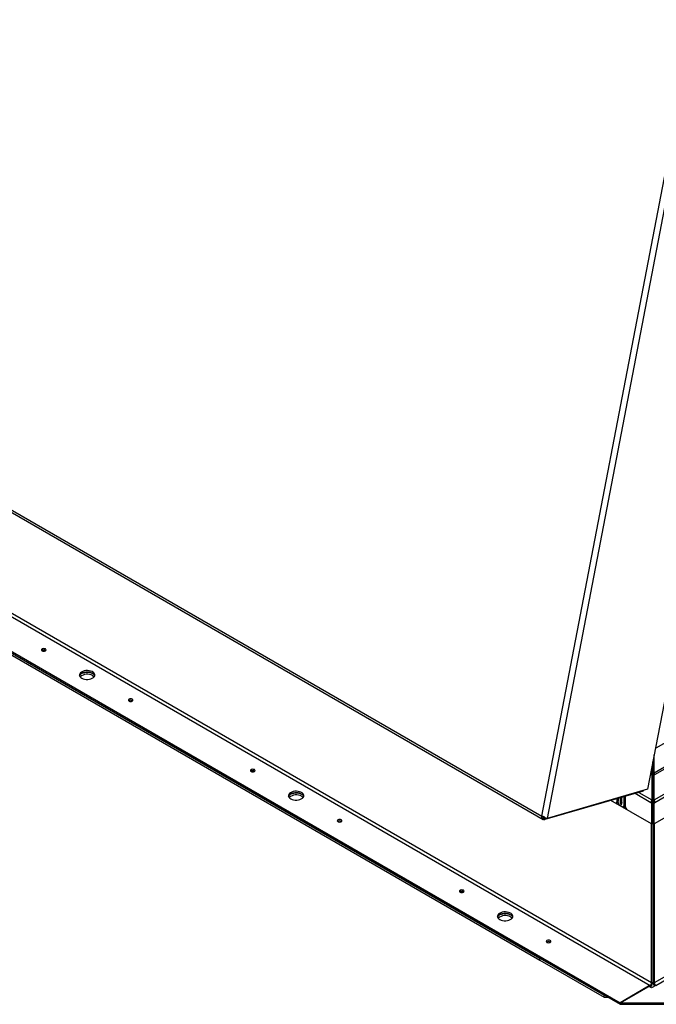
# Model space of a CAD drawing. Units: inches. Extents: x 0.1 to 10.8, y 0.2 to 8.4.
# Drawn here: x 8.4 to 8.9, y 3.9 to 4.7 of the extents above; entities that cross this region are included whole.
import ezdxf

# ---------------------------------------------------------------- set-up
doc = ezdxf.new("R2010")
doc.units = ezdxf.units.IN
doc.header["$MEASUREMENT"] = 0

msp = doc.modelspace()

# ---------------------------------------------------------------- linework, layer by layer
at = {"color": 7, "linetype": 'Continuous', "lineweight": 25}
for p, q in [((9.07844, 4.83399), (8.93767, 4.10074)), ((8.85151, 4.07875), (8.9919, 4.81)), ((8.99662, 4.81032), (8.85585, 4.07707)), ((10.09487, 4.77883), (8.94307, 4.11392)), ((8.94342, 4.11275), (10.09521, 4.77766)), ((8.94294, 4.0921), (10.11333, 4.76776)), ((10.114, 4.76549), (8.94361, 4.08984)), ((10.1145, 4.7488), (8.94312, 4.07257)), ((7.76827, 4.70409), (8.85151, 4.07875)), ((7.76836, 4.70222), (8.85264, 4.07628)), ((10.09165, 4.60634), (8.94307, 3.94328)), ((8.94426, 3.94122), (10.09284, 4.60428)), ((7.85626, 4.56666), (8.93966, 3.94122)), ((8.94085, 3.94328), (7.85744, 4.56872)), ((7.8318, 4.55254), (8.91521, 3.92711)), ((7.8318, 4.55126), (8.91521, 3.92583)), ((7.8318, 4.55126), (8.85004, 3.96345)), ((7.8318, 4.54949), (8.85004, 3.96168)), ((9.46593, 4.43522), (8.94427, 4.13407)), ((8.44769, 4.21358), (8.44788, 4.21345)), ((8.5184, 4.17276), (8.51859, 4.17263)), ((8.94404, 4.13394), (8.94427, 4.13407)), ((8.94409, 4.13418), (8.94427, 4.13407)), ((8.94307, 4.11392), (8.94307, 4.12888)), ((8.94085, 4.11732), (8.94085, 4.11392)), ((8.94196, 4.11456), (8.94196, 4.1231)), ((8.61771, 4.11543), (8.6179, 4.11531)), ((8.9405, 4.11275), (8.94107, 4.11242)), ((8.94196, 4.11456), (8.94085, 4.11392)), ((8.94107, 4.11242), (8.94098, 4.0921)), ((8.94185, 4.11197), (8.94107, 4.11242)), ((8.94185, 4.11197), (8.94177, 4.09165)), ((8.94184, 4.10873), (8.94196, 4.10866)), ((8.94196, 4.11456), (8.94196, 4.10866)), ((8.94307, 4.11392), (8.94196, 4.11456)), ((8.94196, 4.10866), (8.94208, 4.10873)), ((8.94207, 4.11197), (8.94285, 4.11242)), ((8.94207, 4.11197), (8.94215, 4.09165)), ((8.94285, 4.11242), (8.94342, 4.11275)), ((8.94294, 4.0921), (8.94285, 4.11242)), ((8.93767, 4.10074), (8.85585, 4.07707)), ((8.94184, 4.10859), (8.94196, 4.10866)), ((8.94208, 4.10859), (8.94196, 4.10866)), ((8.94196, 4.10866), (8.94196, 3.94392)), ((8.93408, 4.09922), (8.85398, 4.07604)), ((8.91252, 4.09298), (8.91252, 4.09055)), ((8.91363, 4.0933), (8.91363, 4.09119)), ((8.91379, 4.08998), (8.91379, 4.09335)), ((8.91542, 4.09382), (8.91542, 4.08965)), ((8.91653, 4.09414), (8.91653, 4.09029)), ((8.91669, 4.08892), (8.91669, 4.09357)), ((8.91832, 4.09466), (8.91832, 4.08737)), ((8.91943, 4.09498), (8.91943, 4.08801)), ((8.91959, 4.08647), (8.91959, 4.09502)), ((8.93408, 4.09922), (8.93418, 4.09973)), ((8.9408, 4.07257), (8.90782, 4.09162)), ((8.91169, 4.08954), (8.92042, 4.0845)), ((8.9121, 4.08964), (8.91321, 4.09028)), ((8.91363, 4.09119), (8.91252, 4.09055)), ((8.91293, 4.09011), (8.91383, 4.08959)), ((8.9169, 4.08655), (8.91521, 4.08753)), ((8.91653, 4.09029), (8.91542, 4.08965)), ((8.9179, 4.08645), (8.91901, 4.08709)), ((8.91943, 4.08801), (8.91832, 4.08737)), ((8.91858, 4.08684), (8.9196, 4.08626)), ((8.94142, 4.09048), (8.94031, 4.08984)), ((8.9408, 4.08955), (8.94031, 4.08984)), ((8.94191, 4.09019), (8.9408, 4.08955)), ((8.9408, 4.08955), (8.9408, 4.07257)), ((8.94177, 4.09165), (8.94098, 4.0921)), ((8.94191, 4.09019), (8.94142, 4.09048)), ((8.94191, 4.09019), (8.94191, 4.07321)), ((8.94201, 4.09019), (8.9425, 4.09048)), ((8.94201, 4.09019), (8.94312, 4.08955)), ((8.94201, 4.07321), (8.94201, 4.09019)), ((8.94215, 4.09165), (8.94294, 4.0921)), ((8.9425, 4.09048), (8.94361, 4.08984)), ((8.94312, 4.08955), (8.94361, 4.08984)), ((8.94312, 4.07257), (8.94312, 4.08955)), ((8.85177, 4.07854), (8.85151, 4.07875)), ((8.85151, 4.07875), (8.85152, 4.0784)), ((8.85152, 4.0784), (8.85177, 4.07851)), ((8.85227, 4.07836), (8.85252, 4.07822)), ((8.85252, 4.07822), (8.85257, 4.07847)), ((8.853, 4.07836), (8.85252, 4.07822)), ((8.85254, 4.07634), (8.85336, 4.07768)), ((8.85398, 4.07604), (8.85425, 4.07744)), ((8.85429, 4.07731), (8.85416, 4.07759)), ((8.68842, 4.07461), (8.68861, 4.07448)), ((8.9408, 4.07257), (8.94191, 4.07321)), ((8.94085, 3.94328), (8.94085, 4.0726)), ((8.94312, 4.07257), (8.94201, 4.07321)), ((8.94307, 4.0726), (8.94307, 3.94328)), ((8.78773, 4.01728), (8.78791, 4.01716)), ((8.85844, 3.97646), (8.85862, 3.97634)), ((8.85004, 3.96345), (8.90219, 3.93334)), ((8.85004, 3.96168), (8.85004, 3.96345)), ((8.85004, 3.96168), (8.90219, 3.93157)), ((8.91521, 3.92711), (8.93966, 3.94122)), ((8.93842, 3.94051), (8.91521, 3.92711)), ((8.94072, 3.93918), (8.93842, 3.94051)), ((8.93966, 3.94122), (8.93966, 3.93994)), ((8.94426, 3.94122), (8.94072, 3.93918)), ((8.94085, 3.94328), (8.94196, 3.94392)), ((8.94307, 3.94328), (8.94196, 3.94392)), ((8.90219, 3.93157), (8.90219, 3.93334)), ((8.93953, 3.93987), (8.93966, 3.93994)), ((8.90219, 3.93157), (8.90525, 3.93157)), ((8.91521, 3.92711), (8.96871, 3.92711)), ((8.91521, 3.92583), (8.91521, 3.92711)), ((8.91521, 3.92583), (8.96871, 3.92583))]:
    msp.add_line(p, q, dxfattribs=at)
at = {"color": 8, "linetype": 'Continuous', "lineweight": 25}
for p, q in [((8.94003, 4.11302), (8.9405, 4.11275)), ((8.94085, 4.11392), (8.94026, 4.11426)), ((8.94031, 4.08984), (8.92741, 4.09729)), ((8.93047, 4.09817), (8.94098, 4.0921)), ((8.8541, 4.07753), (8.85277, 4.07829))]:
    msp.add_line(p, q, dxfattribs=at)
at = {"color": 7, "linetype": 'Continuous', "lineweight": 25, "flags": 128}
for points in [[(8.44503, 4.21333), (8.44564, 4.21309), (8.44636, 4.21301), (8.44708, 4.21309), (8.44769, 4.21333), (8.4481, 4.21368), (8.44824, 4.2141), (8.4481, 4.21451), (8.44769, 4.21486), (8.44708, 4.2151), (8.44636, 4.21518), (8.44564, 4.2151), (8.44503, 4.21486), (8.44462, 4.21451), (8.44448, 4.2141), (8.44462, 4.21368), (8.44503, 4.21333)], [(8.4773, 4.19113), (8.47835, 4.19064), (8.47956, 4.1903), (8.48087, 4.19011), (8.48222, 4.19009), (8.48355, 4.19024), (8.48479, 4.19054), (8.48589, 4.191), (8.48679, 4.19158), (8.48746, 4.19226), (8.48785, 4.19301), (8.48796, 4.19378), (8.48778, 4.19456), (8.48732, 4.19529), (8.48659, 4.19595), (8.48563, 4.1965), (8.48449, 4.19692), (8.48322, 4.19719), (8.48189, 4.19729), (8.48054, 4.19723), (8.47925, 4.197), (8.47807, 4.19662), (8.47706, 4.19609), (8.47628, 4.19546), (8.47574, 4.19474), (8.47549, 4.19398), (8.47552, 4.1932), (8.47585, 4.19244), (8.47645, 4.19174), (8.4773, 4.19113)], [(8.48787, 4.19304), (8.48778, 4.19327), (8.48732, 4.19401), (8.48659, 4.19466), (8.48563, 4.19522), (8.48449, 4.19564), (8.48322, 4.1959), (8.48189, 4.19601), (8.48054, 4.19595), (8.47925, 4.19572), (8.47807, 4.19533), (8.47706, 4.19481), (8.47628, 4.19418), (8.47574, 4.19346), (8.47557, 4.19304)], [(8.47557, 4.19304), (8.47558, 4.19308), (8.47597, 4.19383), (8.47664, 4.19451), (8.47754, 4.19509), (8.47864, 4.19554), (8.47988, 4.19585), (8.48121, 4.196), (8.48256, 4.19598), (8.48387, 4.19579), (8.48508, 4.19544), (8.48614, 4.19495)], [(8.48614, 4.19318), (8.48698, 4.19258), (8.48738, 4.19216)], [(8.51574, 4.17251), (8.51635, 4.17227), (8.51707, 4.17219), (8.51779, 4.17227), (8.5184, 4.17251), (8.51881, 4.17286), (8.51895, 4.17327), (8.51881, 4.17369), (8.5184, 4.17404), (8.51779, 4.17428), (8.51707, 4.17436), (8.51635, 4.17428), (8.51574, 4.17404), (8.51533, 4.17369), (8.51519, 4.17327), (8.51533, 4.17286), (8.51574, 4.17251)], [(8.94427, 4.13407), (8.94423, 4.13462), (8.9442, 4.13477)], [(8.61505, 4.11518), (8.61566, 4.11494), (8.61638, 4.11486), (8.6171, 4.11494), (8.61771, 4.11518), (8.61812, 4.11553), (8.61826, 4.11595), (8.61812, 4.11636), (8.61771, 4.11671), (8.6171, 4.11695), (8.61638, 4.11703), (8.61566, 4.11695), (8.61505, 4.11671), (8.61464, 4.11636), (8.6145, 4.11595), (8.61464, 4.11553), (8.61505, 4.11518)], [(8.64731, 4.09298), (8.64837, 4.0925), (8.64958, 4.09215), (8.65089, 4.09196), (8.65224, 4.09194), (8.65357, 4.09209), (8.65481, 4.0924), (8.65591, 4.09285), (8.65681, 4.09343), (8.65748, 4.09411), (8.65787, 4.09486), (8.65798, 4.09563), (8.6578, 4.09641), (8.65733, 4.09714), (8.65661, 4.0978), (8.65565, 4.09835), (8.65451, 4.09877), (8.65324, 4.09904), (8.6519, 4.09914), (8.65056, 4.09908), (8.64926, 4.09885), (8.64809, 4.09847), (8.64708, 4.09795), (8.64629, 4.09731), (8.64576, 4.09659), (8.6455, 4.09583), (8.64554, 4.09505), (8.64587, 4.09429), (8.64647, 4.09359), (8.64731, 4.09298)], [(8.65788, 4.09489), (8.6578, 4.09512), (8.65733, 4.09586), (8.65661, 4.09651), (8.65565, 4.09707), (8.65451, 4.09749), (8.65324, 4.09776), (8.6519, 4.09786), (8.65056, 4.0978), (8.64926, 4.09757), (8.64809, 4.09718), (8.64708, 4.09666), (8.64629, 4.09603), (8.64576, 4.09531), (8.64558, 4.09489)], [(8.64558, 4.09489), (8.6456, 4.09493), (8.64599, 4.09568), (8.64666, 4.09636), (8.64756, 4.09694), (8.64866, 4.09739), (8.6499, 4.0977), (8.65123, 4.09785), (8.65258, 4.09783), (8.65389, 4.09764), (8.6551, 4.09729), (8.65615, 4.09681)], [(8.65615, 4.09503), (8.657, 4.09443), (8.6574, 4.09401)], [(8.91669, 4.09357), (8.91664, 4.09388), (8.91654, 4.09414)], [(8.91542, 4.08965), (8.91547, 4.08934), (8.9156, 4.08903), (8.91581, 4.08875), (8.91605, 4.08855), (8.9163, 4.08847), (8.9165, 4.08851), (8.91664, 4.08866), (8.91669, 4.08892)], [(8.91653, 4.09029), (8.91658, 4.08998), (8.91669, 4.08971)], [(8.68576, 4.07436), (8.68637, 4.07412), (8.68709, 4.07404), (8.68781, 4.07412), (8.68842, 4.07436), (8.68883, 4.07471), (8.68897, 4.07513), (8.68883, 4.07554), (8.68842, 4.07589), (8.68781, 4.07613), (8.68709, 4.07621), (8.68637, 4.07613), (8.68576, 4.07589), (8.68535, 4.07554), (8.68521, 4.07513), (8.68535, 4.07471), (8.68576, 4.07436)], [(8.78507, 4.01703), (8.78568, 4.01679), (8.7864, 4.01671), (8.78712, 4.01679), (8.78773, 4.01703), (8.78813, 4.01738), (8.78828, 4.0178), (8.78813, 4.01821), (8.78773, 4.01856), (8.78712, 4.0188), (8.7864, 4.01888), (8.78568, 4.0188), (8.78507, 4.01856), (8.78466, 4.01821), (8.78452, 4.0178), (8.78466, 4.01738), (8.78507, 4.01703)], [(8.81733, 3.99484), (8.81839, 3.99435), (8.8196, 3.994), (8.82091, 3.99381), (8.82226, 3.99379), (8.82359, 3.99394), (8.82483, 3.99425), (8.82593, 3.9947), (8.82683, 3.99528), (8.82749, 3.99596), (8.82789, 3.99671), (8.828, 3.99748), (8.82782, 3.99826), (8.82735, 3.99899), (8.82662, 3.99965), (8.82567, 4.0002), (8.82453, 4.00062), (8.82326, 4.00089), (8.82192, 4.00099), (8.82057, 4.00093), (8.81928, 4.0007), (8.81811, 4.00032), (8.8171, 3.9998), (8.81631, 3.99916), (8.81578, 3.99845), (8.81552, 3.99768), (8.81556, 3.9969), (8.81588, 3.99614), (8.81649, 3.99544), (8.81733, 3.99484)], [(8.8279, 3.99675), (8.82782, 3.99698), (8.82735, 3.99771), (8.82662, 3.99837), (8.82567, 3.99892), (8.82453, 3.99934), (8.82326, 3.99961), (8.82192, 3.99971), (8.82057, 3.99965), (8.81928, 3.99942), (8.81811, 3.99904), (8.8171, 3.99851), (8.81631, 3.99788), (8.81578, 3.99716), (8.8156, 3.99675)], [(8.8156, 3.99675), (8.81561, 3.99678), (8.81601, 3.99753), (8.81668, 3.99821), (8.81758, 3.99879), (8.81868, 3.99925), (8.81992, 3.99955), (8.82124, 3.9997), (8.8226, 3.99968), (8.82391, 3.99949), (8.82512, 3.99914), (8.82617, 3.99866)], [(8.82617, 3.99689), (8.82702, 3.99628), (8.82741, 3.99586)], [(8.85578, 3.97621), (8.85639, 3.97597), (8.85711, 3.97589), (8.85783, 3.97597), (8.85844, 3.97621), (8.85884, 3.97656), (8.85899, 3.97698), (8.85884, 3.97739), (8.85844, 3.97774), (8.85783, 3.97798), (8.85711, 3.97806), (8.85639, 3.97798), (8.85578, 3.97774), (8.85537, 3.97739), (8.85523, 3.97698), (8.85537, 3.97656), (8.85578, 3.97621)]]:
    msp.add_lwpolyline(points, dxfattribs=at)
at = {"color": 7, "linetype": 'Continuous', "lineweight": 25}
for centre, radius, start, end in [((8.44636, 4.2113), 0.00264, 54.86562, 125.13438), ((8.44637, 4.21117), 0.00275, 61.30171, 123.7851), ((8.48182, 4.18555), 0.00877, 60.51191, 131.09919), ((8.48456, 4.19178), 0.00354, 20.83957, 63.52809), ((8.51707, 4.17048), 0.00264, 54.86562, 125.13438), ((8.51708, 4.17035), 0.00275, 61.30171, 123.7851), ((8.61638, 4.11315), 0.00264, 54.86562, 125.13438), ((8.61639, 4.11302), 0.00275, 61.30171, 123.7851), ((8.93843, 4.114), 0.00242, 328.85627, 358.0435), ((8.93727, 4.11472), 0.00469, 328.85627, 358.0435), ((8.94665, 4.11472), 0.00469, 181.9565, 211.14373), ((8.94549, 4.114), 0.00242, 181.9565, 211.14373), ((8.65184, 4.0874), 0.00877, 60.51191, 131.09919), ((8.65457, 4.09364), 0.00354, 20.83957, 63.52809), ((8.91168, 4.0904), 0.000856, 270.98244, 10.23549), ((8.91264, 4.09109), 0.000997, 305.38054, 5.93164), ((8.91686, 4.09012), 0.00307, 182.60548, 237.39452), ((8.91745, 4.08723), 0.000873, 230.79671, 9.21404), ((8.91848, 4.08789), 0.000959, 304.05635, 7.25583), ((8.92269, 4.08662), 0.00311, 182.80447, 222.90802), ((8.94499, 4.08968), 0.00469, 148.85627, 178.0435), ((8.94384, 4.0904), 0.00242, 148.85627, 178.0435), ((8.94008, 4.0904), 0.00242, 1.9565, 31.14373), ((8.93892, 4.08968), 0.00469, 1.9565, 31.14373), ((8.68709, 4.07233), 0.00264, 54.86562, 125.13438), ((8.6871, 4.0722), 0.00275, 61.30171, 123.7851), ((8.7864, 4.015), 0.00264, 54.86562, 125.13438), ((8.78641, 4.01487), 0.00275, 61.30171, 123.7851), ((8.82185, 3.98925), 0.00877, 60.51191, 131.09919), ((8.82459, 3.99549), 0.00354, 20.83957, 63.52809), ((8.85711, 3.97418), 0.00264, 54.86562, 125.13438), ((8.85712, 3.97405), 0.00275, 61.30171, 123.7851), ((8.93697, 3.94415), 0.00499, 302.60548, 357.39452), ((8.93827, 3.9434), 0.00258, 302.60548, 357.39452), ((8.94698, 3.94416), 0.00503, 182.69818, 223.56807), ((8.94565, 3.9434), 0.00258, 182.60548, 237.39452)]:
    msp.add_arc(centre, radius, start, end, dxfattribs=at)
for points, knots in [([(8.85152, 4.0784), (8.85146, 4.07832), (8.85134, 4.07815), (8.85129, 4.07783), (8.85135, 4.0775), (8.85151, 4.0772), (8.85172, 4.07695), (8.85204, 4.07666), (8.85234, 4.07647), (8.85254, 4.07634)], [0, 0, 0, 0, 0.142375, 0.281104, 0.423004, 0.574465, 0.676993, 0.779668, 1, 1, 1, 1]), ([(8.85429, 4.07731), (8.85426, 4.0774), (8.8542, 4.07758), (8.854, 4.07781), (8.85374, 4.07802), (8.8534, 4.0782), (8.85301, 4.07837), (8.85259, 4.07848), (8.85216, 4.07854), (8.8519, 4.07854), (8.85177, 4.07854)], [0, 0, 0, 0, 0.101255, 0.202938, 0.31096, 0.430289, 0.563927, 0.700032, 0.84389, 1, 1, 1, 1]), ([(8.85256, 4.07827), (8.85261, 4.07822), (8.8527, 4.07812), (8.85297, 4.07791), (8.8532, 4.07778), (8.85336, 4.07768)], [0, 0, 0, 0, 0.194022, 0.420988, 1, 1, 1, 1])]:
    msp.add_open_spline(points, degree=3, knots=knots, dxfattribs=at)
for points in [[(8.85336, 4.07768), (8.8535, 4.0776), (8.85377, 4.07746), (8.85409, 4.07744), (8.85425, 4.07744)], [(8.85585, 4.07707), (8.85562, 4.07707), (8.85517, 4.07709), (8.85459, 4.07724), (8.85429, 4.07731)], [(8.85254, 4.07634), (8.85275, 4.07623), (8.85318, 4.076), (8.85372, 4.07603), (8.85398, 4.07604)]]:
    msp.add_open_spline(points, degree=3, dxfattribs=at)

doc.saveas('drawing.dxf')
